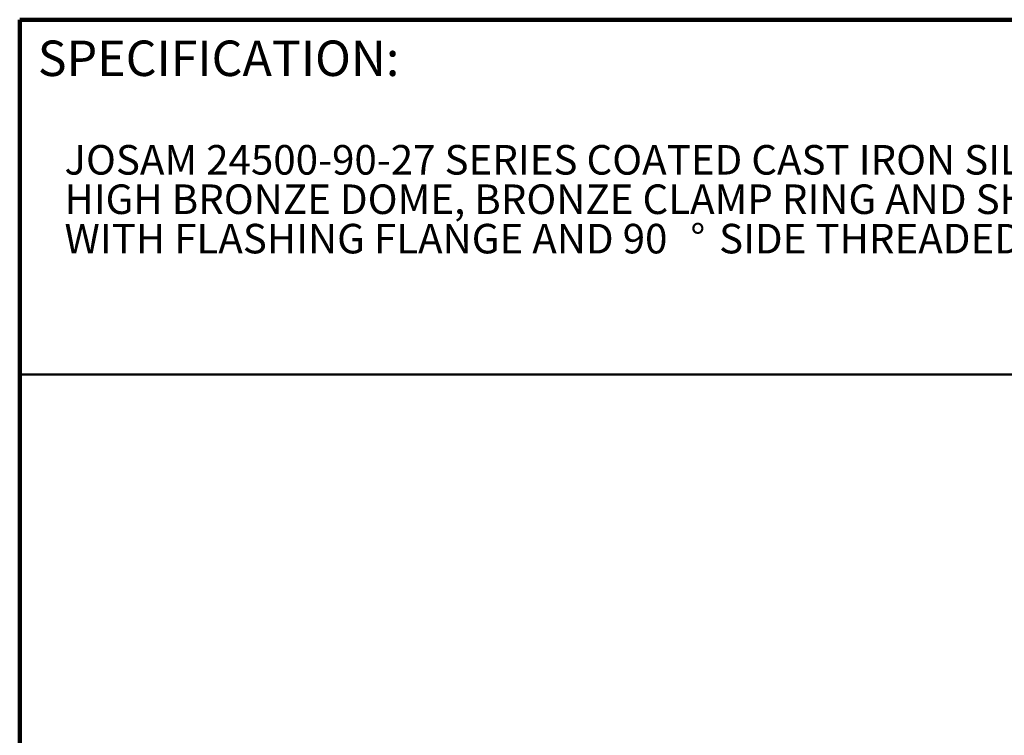
# Model space of a CAD drawing. Units: inches. Extents: x 0.2 to 8.4, y 0.1 to 10.9.
# Drawn here: x 0.4 to 3.9, y 8.4 to 10.9 of the extents above; entities that cross this region are included whole.
import ezdxf

# ---------------------------------------------------------------- set-up
doc = ezdxf.new("R2010")
doc.units = ezdxf.units.IN
doc.header["$MEASUREMENT"] = 0
doc.styles.add('SLDTEXTSTYLE0', font='TXT', dxfattribs={"width": 0.605})

# ---------------------------------------------------------------- blocks, each defined once
blk = doc.blocks.new('SW_NOTE_2')
at = {"color": 0, "linetype": 'Continuous', "lineweight": 18, "attachment_point": 1, "style": 'SLDTEXTSTYLE0'}
for s, insert, char_height in [('JOSAM 24500-90-27 SERIES COATED CAST IRON SILL DRAIN, SECURED', (0, 0.1343), 0.104167), ('HIGH BRONZE DOME, BRONZE CLAMP RING AND SHALLOW SUMP', (0, -0.0046), 0.104167), ('WITH FLASHING FLANGE AND 90', (0, -0.1435), 0.104167), ('%%d', (2.2068, -0.1435), 0.10417), ('SIDE THREADED CONNECTION.', (2.308, -0.1435), 0.104167)]:
    blk.add_mtext(s, dxfattribs=dict(at, insert=insert, char_height=char_height))

msp = doc.modelspace()

# ---------------------------------------------------------------- linework, layer by layer
at = {"color": 7, "linetype": 'Continuous', "lineweight": 100}
for p in [(8.3984, 10.9375), (0.3984, 0.0625)]:
    msp.add_line(p, (0.3984, 10.9375), dxfattribs=at)
at = {"color": 7, "linetype": 'Continuous', "lineweight": 50}
msp.add_line((0.3984, 9.6875), (8.3984, 9.6875), dxfattribs=at)

# ---------------------------------------------------------------- block references
at = {"color": 7, "linetype": 'Continuous', "lineweight": 18}
msp.add_blockref('SW_NOTE_2', (0.5562, 10.3614), dxfattribs=at)

# ---------------------------------------------------------------- texts
at = {"color": 7, "linetype": 'Continuous', "lineweight": 0, "insert": (0.4622, 10.864), "char_height": 0.125, "attachment_point": 1, "style": 'SLDTEXTSTYLE0'}
msp.add_mtext('SPECIFICATION:', dxfattribs=at)

doc.saveas('drawing.dxf')
